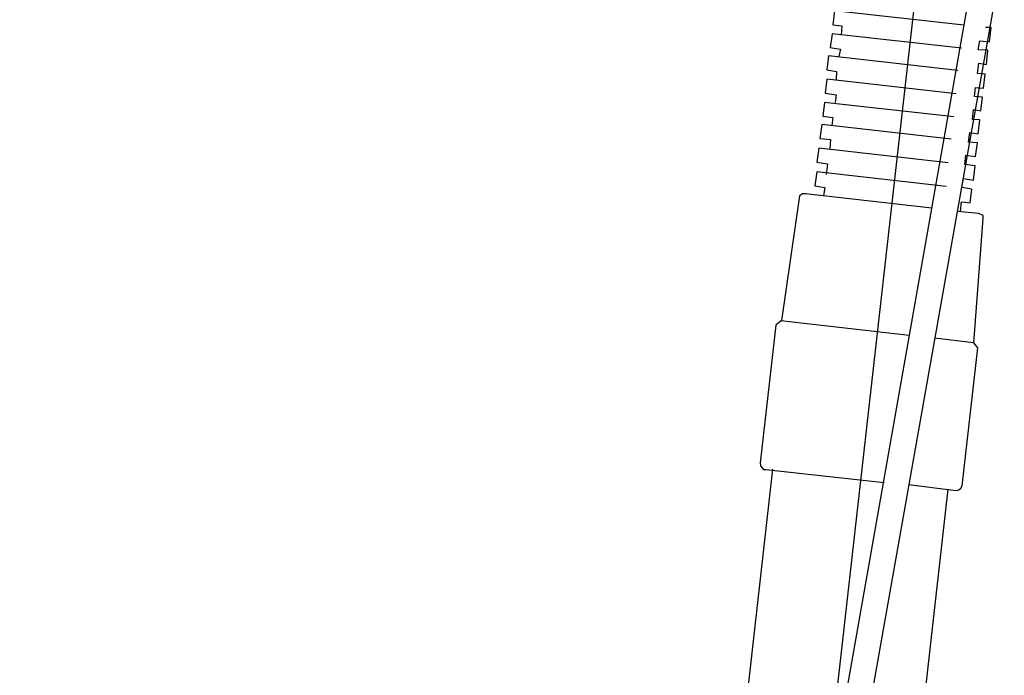
# Model space of a CAD drawing. Extents: x -37.4 to 38.8, y -40.3 to 40.3.
# Drawn here: x 5 to 34.9, y 0.7 to 20.6 of the extents above; entities that cross this region are included whole.
import ezdxf
from ezdxf.lldxf.tags import DXFTag

# ---------------------------------------------------------------- set-up
doc = ezdxf.new("R2010")
doc.units = 0
doc.header["$MEASUREMENT"] = 0
doc.layers.add('AXIS', color=7, linetype='CONTINUOUS')
tags = doc.linetypes.add('NEW_LINE7', pattern=[1.2, 0.5, -0.3, 0.1, -0.3]).pattern_tags.tags
tags[10:11] = [DXFTag(74, 4), DXFTag(75, 0), DXFTag(340, '0'), DXFTag(46, 1.0), DXFTag(50, 0.0), DXFTag(44, 0.0), DXFTag(45, 0.0)]
tags[8:9] = [DXFTag(74, 4), DXFTag(75, 0), DXFTag(340, '0'), DXFTag(46, 1.0), DXFTag(50, 0.0), DXFTag(44, 0.0), DXFTag(45, 0.0)]
tags[6:7] = [DXFTag(74, 4), DXFTag(75, 0), DXFTag(340, '0'), DXFTag(46, 1.0), DXFTag(50, 0.0), DXFTag(44, 0.0), DXFTag(45, 0.0)]
tags[4:5] = [DXFTag(74, 4), DXFTag(75, 0), DXFTag(340, '0'), DXFTag(46, 1.0), DXFTag(50, 0.0), DXFTag(44, 0.0), DXFTag(45, 0.0)]

msp = doc.modelspace()

# ---------------------------------------------------------------- linework, layer by layer
at = {"layer": 'AXIS', "color": 250, "linetype": 'NEW_LINE7'}
msp.add_open_spline([(32.8626, 26.9931), (32.8626, 26.9931), (26.9979, -25.0405), (26.9979, -25.0405)], degree=3, dxfattribs=at)
at = {"layer": 'AXIS', "color": 7}
msp.add_open_spline([(28.8013, -11.8525), (28.8013, -11.8525), (28.5322, -13.1384), (28.5322, -13.1384), (28.5322, -13.1384), (28.5322, -13.1384), (28.182, -14.4049), (28.182, -14.4049), (28.182, -14.4049), (28.182, -14.4049), (27.7522, -15.6465), (27.7522, -15.6465), (27.7522, -15.6465), (27.7522, -15.6465), (27.2446, -16.8585), (27.2446, -16.8585), (27.2446, -16.8585), (27.2446, -16.8585), (26.661, -18.0357), (26.661, -18.0357), (26.661, -18.0357), (26.661, -18.0357), (26.0039, -19.1736), (26.0039, -19.1736), (26.0039, -19.1736), (26.0039, -19.1736), (25.2759, -20.2676), (25.2759, -20.2676), (25.2759, -20.2676), (25.2759, -20.2676), (24.4801, -21.313), (24.4801, -21.313), (24.4801, -21.313), (24.4801, -21.313), (23.6196, -22.3061), (23.6196, -22.3061), (23.6196, -22.3061), (23.6196, -22.3061), (22.6977, -23.2426), (22.6977, -23.2426), (22.6977, -23.2426), (22.6977, -23.2426), (21.7184, -24.1186), (21.7184, -24.1186), (21.7184, -24.1186), (21.7184, -24.1186), (20.6855, -24.9308), (20.6855, -24.9308), (20.6855, -24.9308), (20.6855, -24.9308), (19.603, -25.6759), (19.603, -25.6759), (19.603, -25.6759), (19.603, -25.6759), (18.4755, -26.3508), (18.4755, -26.3508), (18.4755, -26.3508), (18.4755, -26.3508), (17.3075, -26.953), (17.3075, -26.953), (17.3075, -26.953), (17.3075, -26.953), (16.1036, -27.4797), (16.1036, -27.4797), (16.1036, -27.4797), (16.1036, -27.4797), (14.8687, -27.929), (14.8687, -27.929), (14.8687, -27.929), (14.8687, -27.929), (13.6078, -28.2993), (13.6078, -28.2993), (13.6078, -28.2993), (13.6078, -28.2993), (12.326, -28.5888), (12.326, -28.5888), (12.326, -28.5888), (12.326, -28.5888), (11.0283, -28.7963), (11.0283, -28.7963), (11.0283, -28.7963), (11.0283, -28.7963), (9.7202, -28.9213), (9.7202, -28.9213), (9.7202, -28.9213), (9.7202, -28.9213), (8.4067, -28.9629), (8.4067, -28.9629), (8.4067, -28.9629), (8.4067, -28.9629), (-2.1422, -28.9726), (-2.1422, -28.9726), (-2.1422, -28.9726), (-2.1422, -28.9726), (-2.1422, -28.1832), (-2.1422, -28.1832), (-2.1422, -28.1832), (-2.1422, -28.1832), (8.4067, -28.1896), (8.4067, -28.1896), (8.4067, -28.1896), (8.4067, -28.1896), (9.7313, -28.1455), (9.7313, -28.1455), (9.7313, -28.1455), (9.7313, -28.1455), (11.05, -28.0136), (11.05, -28.0136), (11.05, -28.0136), (11.05, -28.0136), (12.357, -27.7943), (12.357, -27.7943), (12.357, -27.7943), (12.357, -27.7943), (13.6464, -27.4888), (13.6464, -27.4888), (13.6464, -27.4888), (13.6464, -27.4888), (14.9128, -27.0982), (14.9128, -27.0982), (14.9128, -27.0982), (14.9128, -27.0982), (16.1505, -26.6243), (16.1505, -26.6243), (16.1505, -26.6243), (16.1505, -26.6243), (17.3537, -26.0693), (17.3537, -26.0693), (17.3537, -26.0693), (17.3537, -26.0693), (18.5177, -25.4356), (18.5177, -25.4356), (18.5177, -25.4356), (18.5177, -25.4356), (19.6369, -24.726), (19.6369, -24.726), (19.6369, -24.726), (19.6369, -24.726), (20.7064, -23.9436), (20.7064, -23.9436), (20.7064, -23.9436), (20.7064, -23.9436), (21.7217, -23.0918), (21.7217, -23.0918), (21.7217, -23.0918), (21.7217, -23.0918), (22.678, -22.1746), (22.678, -22.1746), (22.678, -22.1746), (22.678, -22.1746), (23.5714, -21.1958), (23.5714, -21.1958), (23.5714, -21.1958), (23.5714, -21.1958), (24.3976, -20.1599), (24.3976, -20.1599), (24.3976, -20.1599), (24.3976, -20.1599), (25.1532, -19.0712), (25.1532, -19.0712), (25.1532, -19.0712), (25.1532, -19.0712), (25.8349, -17.935), (25.8349, -17.935), (25.8349, -17.935), (25.8349, -17.935), (26.4395, -16.7558), (26.4395, -16.7558), (26.4395, -16.7558), (26.4395, -16.7558), (26.9644, -15.5391), (26.9644, -15.5391), (26.9644, -15.5391), (26.9644, -15.5391), (27.4073, -14.2902), (27.4073, -14.2902), (27.4073, -14.2902), (27.4073, -14.2902), (27.7662, -13.0147), (27.7662, -13.0147), (27.7662, -13.0147), (27.7662, -13.0147), (28.0396, -11.7182), (28.0396, -11.7182), (28.0396, -11.7182), (28.0396, -11.7182), (34.1341, 22.8772), (34.1341, 22.8772), (34.1341, 22.8772), (34.1341, 22.8772), (34.9374, 22.7967), (34.9374, 22.7967), (34.9374, 22.7967), (34.9374, 22.7967), (28.8013, -11.8525), (28.8013, -11.8525)], degree=3, knots=[0, 0, 0, 0, 0.02, 0.02, 0.02, 0.02, 0.04, 0.04, 0.04, 0.04, 0.06, 0.06, 0.06, 0.06, 0.08, 0.08, 0.08, 0.08, 0.1, 0.1, 0.1, 0.1, 0.12, 0.12, 0.12, 0.12, 0.14, 0.14, 0.14, 0.14, 0.16, 0.16, 0.16, 0.16, 0.18, 0.18, 0.18, 0.18, 0.2, 0.2, 0.2, 0.2, 0.22, 0.22, 0.22, 0.22, 0.24, 0.24, 0.24, 0.24, 0.26, 0.26, 0.26, 0.26, 0.28, 0.28, 0.28, 0.28, 0.3, 0.3, 0.3, 0.3, 0.32, 0.32, 0.32, 0.32, 0.34, 0.34, 0.34, 0.34, 0.36, 0.36, 0.36, 0.36, 0.38, 0.38, 0.38, 0.38, 0.4, 0.4, 0.4, 0.4, 0.42, 0.42, 0.42, 0.42, 0.44, 0.44, 0.44, 0.44, 0.46, 0.46, 0.46, 0.46, 0.48, 0.48, 0.48, 0.48, 0.5, 0.5, 0.5, 0.5, 0.52, 0.52, 0.52, 0.52, 0.54, 0.54, 0.54, 0.54, 0.56, 0.56, 0.56, 0.56, 0.58, 0.58, 0.58, 0.58, 0.6, 0.6, 0.6, 0.6, 0.62, 0.62, 0.62, 0.62, 0.64, 0.64, 0.64, 0.64, 0.66, 0.66, 0.66, 0.66, 0.68, 0.68, 0.68, 0.68, 0.7, 0.7, 0.7, 0.7, 0.72, 0.72, 0.72, 0.72, 0.74, 0.74, 0.74, 0.74, 0.76, 0.76, 0.76, 0.76, 0.78, 0.78, 0.78, 0.78, 0.8, 0.8, 0.8, 0.8, 0.82, 0.82, 0.82, 0.82, 0.84, 0.84, 0.84, 0.84, 0.86, 0.86, 0.86, 0.86, 0.88, 0.88, 0.88, 0.88, 0.9, 0.9, 0.9, 0.9, 0.92, 0.92, 0.92, 0.92, 0.94, 0.94, 0.94, 0.94, 0.96, 0.96, 0.96, 0.96, 1, 1, 1, 1], dxfattribs=at)
at = {"layer": 'AXIS', "color": 250}
for points, knots in [([(33.7101, 20.4361), (33.7101, 20.4361), (29.7746, 20.8797), (29.7746, 20.8797), (29.7746, 20.8797), (29.7746, 20.8797), (29.7173, 20.4554), (29.7173, 20.4554), (29.7173, 20.4554), (29.7173, 20.4554), (29.9992, 20.4219), (29.9992, 20.4219), (29.9992, 20.4219), (29.9992, 20.4219), (29.9755, 20.1337), (29.9755, 20.1337)], [0, 0, 0, 0, 0.2, 0.2, 0.2, 0.2, 0.4, 0.4, 0.4, 0.4, 0.6, 0.6, 0.6, 0.6, 1, 1, 1, 1]), ([(33.6028, 14.7871), (33.6028, 14.7871), (33.6343, 15.0666), (33.6343, 15.0666), (33.6343, 15.0666), (33.6343, 15.0666), (33.8976, 15.0335), (33.8976, 15.0335), (33.8976, 15.0335), (33.8976, 15.0335), (33.9512, 15.4552), (33.9512, 15.4552), (33.9512, 15.4552), (33.9512, 15.4552), (33.65, 15.5007), (33.65, 15.5007), (33.65, 15.5007), (33.65, 15.5007), (33.6913, 15.7818), (33.6913, 15.7818), (33.6913, 15.7818), (33.6913, 15.7818), (34.0048, 15.728), (34.0048, 15.728), (34.0048, 15.728), (34.0048, 15.728), (34.0502, 16.162), (34.0502, 16.162), (34.0502, 16.162), (34.0502, 16.162), (33.7408, 16.1992), (33.7408, 16.1992), (33.7408, 16.1992), (33.7408, 16.1992), (33.7697, 16.4845), (33.7697, 16.4845), (33.7697, 16.4845), (33.7697, 16.4845), (34.0626, 16.4432), (34.0626, 16.4432), (34.0626, 16.4432), (34.0626, 16.4432), (34.1203, 16.8606), (34.1203, 16.8606), (34.1203, 16.8606), (34.1203, 16.8606), (33.8522, 16.8855), (33.8522, 16.8855), (33.8522, 16.8855), (33.8522, 16.8855), (33.8934, 17.1748), (33.8934, 17.1748), (33.8934, 17.1748), (33.8934, 17.1748), (34.1451, 17.1376), (34.1451, 17.1376), (34.1451, 17.1376), (34.1451, 17.1376), (34.1905, 17.562), (34.1905, 17.562), (34.1905, 17.562), (34.1905, 17.562), (33.9698, 17.5761), (33.9698, 17.5761), (33.9698, 17.5761), (33.9698, 17.5761), (34.0026, 17.8726), (34.0026, 17.8726), (34.0026, 17.8726), (34.0026, 17.8726), (34.2233, 17.835), (34.2233, 17.835), (34.2233, 17.835), (34.2233, 17.835), (34.2703, 18.2491), (34.2703, 18.2491), (34.2703, 18.2491), (34.2703, 18.2491), (34.0355, 18.2726), (34.0355, 18.2726), (34.0355, 18.2726), (34.0355, 18.2726), (34.059, 18.5456), (34.059, 18.5456), (34.059, 18.5456), (34.059, 18.5456), (34.3079, 18.522), (34.3079, 18.522), (34.3079, 18.522), (34.3079, 18.522), (34.3502, 18.9503), (34.3502, 18.9503), (34.3502, 18.9503), (34.3502, 18.9503), (34.12, 18.9738), (34.12, 18.9738), (34.12, 18.9738), (34.12, 18.9738), (34.1623, 19.2891), (34.1623, 19.2891), (34.1623, 19.2891), (34.1623, 19.2891), (34.3971, 19.2468), (34.3971, 19.2468), (34.3971, 19.2468), (34.3971, 19.2468), (34.4347, 19.6797), (34.4347, 19.6797), (34.4347, 19.6797), (34.4347, 19.6797), (34.1435, 19.6891), (34.1435, 19.6891), (34.1435, 19.6891), (34.1435, 19.6891), (34.1952, 19.9668), (34.1952, 19.9668), (34.1952, 19.9668), (34.1952, 19.9668), (34.491, 19.9291), (34.491, 19.9291), (34.491, 19.9291), (34.491, 19.9291), (34.5333, 20.3668), (34.5333, 20.3668), (34.5333, 20.3668), (34.5333, 20.3668), (34.3642, 20.3715), (34.3642, 20.3715)], [0, 0, 0, 0, 0.030303, 0.030303, 0.030303, 0.030303, 0.0606061, 0.0606061, 0.0606061, 0.0606061, 0.0909091, 0.0909091, 0.0909091, 0.0909091, 0.1212121, 0.1212121, 0.1212121, 0.1212121, 0.1515152, 0.1515152, 0.1515152, 0.1515152, 0.1818182, 0.1818182, 0.1818182, 0.1818182, 0.2121212, 0.2121212, 0.2121212, 0.2121212, 0.2424242, 0.2424242, 0.2424242, 0.2424242, 0.2727273, 0.2727273, 0.2727273, 0.2727273, 0.3030303, 0.3030303, 0.3030303, 0.3030303, 0.3333333, 0.3333333, 0.3333333, 0.3333333, 0.3636364, 0.3636364, 0.3636364, 0.3636364, 0.3939394, 0.3939394, 0.3939394, 0.3939394, 0.4242424, 0.4242424, 0.4242424, 0.4242424, 0.4545455, 0.4545455, 0.4545455, 0.4545455, 0.4848485, 0.4848485, 0.4848485, 0.4848485, 0.5151515, 0.5151515, 0.5151515, 0.5151515, 0.5454545, 0.5454545, 0.5454545, 0.5454545, 0.5757576, 0.5757576, 0.5757576, 0.5757576, 0.6060606, 0.6060606, 0.6060606, 0.6060606, 0.6363636, 0.6363636, 0.6363636, 0.6363636, 0.6666667, 0.6666667, 0.6666667, 0.6666667, 0.6969697, 0.6969697, 0.6969697, 0.6969697, 0.7272727, 0.7272727, 0.7272727, 0.7272727, 0.7575758, 0.7575758, 0.7575758, 0.7575758, 0.7878788, 0.7878788, 0.7878788, 0.7878788, 0.8181818, 0.8181818, 0.8181818, 0.8181818, 0.8484848, 0.8484848, 0.8484848, 0.8484848, 0.8787879, 0.8787879, 0.8787879, 0.8787879, 0.9090909, 0.9090909, 0.9090909, 0.9090909, 0.9393939, 0.9393939, 0.9393939, 0.9393939, 1, 1, 1, 1]), ([(33.6313, 19.7376), (33.6313, 19.7376), (29.6958, 20.1812), (29.6958, 20.1812), (29.6958, 20.1812), (29.6958, 20.1812), (29.6385, 19.7569), (29.6385, 19.7569), (29.6385, 19.7569), (29.6385, 19.7569), (29.9494, 19.7136), (29.9494, 19.7136), (29.9494, 19.7136), (29.9494, 19.7136), (29.9076, 19.4838), (29.9076, 19.4838)], [0, 0, 0, 0, 0.2, 0.2, 0.2, 0.2, 0.4, 0.4, 0.4, 0.4, 0.6, 0.6, 0.6, 0.6, 1, 1, 1, 1]), ([(33.5269, 19.0596), (33.5269, 19.0596), (29.5915, 19.5032), (29.5915, 19.5032), (29.5915, 19.5032), (29.5915, 19.5032), (29.5342, 19.079), (29.5342, 19.079), (29.5342, 19.079), (29.5342, 19.079), (29.8354, 19.0357), (29.8354, 19.0357), (29.8354, 19.0357), (29.8354, 19.0357), (29.8203, 18.7854), (29.8203, 18.7854)], [0, 0, 0, 0, 0.2, 0.2, 0.2, 0.2, 0.4, 0.4, 0.4, 0.4, 0.6, 0.6, 0.6, 0.6, 1, 1, 1, 1]), ([(33.4769, 18.3552), (33.4769, 18.3552), (29.5414, 18.7988), (29.5414, 18.7988), (29.5414, 18.7988), (29.5414, 18.7988), (29.4841, 18.3745), (29.4841, 18.3745), (29.4841, 18.3745), (29.4841, 18.3745), (29.8242, 18.3215), (29.8242, 18.3215), (29.8242, 18.3215), (29.8242, 18.3215), (29.7912, 18.087), (29.7912, 18.087)], [0, 0, 0, 0, 0.2, 0.2, 0.2, 0.2, 0.4, 0.4, 0.4, 0.4, 0.6, 0.6, 0.6, 0.6, 1, 1, 1, 1]), ([(33.4053, 17.6489), (33.4053, 17.6489), (29.4698, 18.0925), (29.4698, 18.0925), (29.4698, 18.0925), (29.4698, 18.0925), (29.4125, 17.6683), (29.4125, 17.6683), (29.4125, 17.6683), (29.4125, 17.6683), (29.72, 17.6304), (29.72, 17.6304), (29.72, 17.6304), (29.72, 17.6304), (29.6861, 17.3887), (29.6861, 17.3887)], [0, 0, 0, 0, 0.2, 0.2, 0.2, 0.2, 0.4, 0.4, 0.4, 0.4, 0.6, 0.6, 0.6, 0.6, 1, 1, 1, 1]), ([(33.3182, 16.9739), (33.3182, 16.9739), (29.3827, 17.4175), (29.3827, 17.4175), (29.3827, 17.4175), (29.3827, 17.4175), (29.3254, 16.9932), (29.3254, 16.9932), (29.3254, 16.9932), (29.3254, 16.9932), (29.653, 16.9637), (29.653, 16.9637), (29.653, 16.9637), (29.653, 16.9637), (29.6272, 16.6789), (29.6272, 16.6789)], [0, 0, 0, 0, 0.2, 0.2, 0.2, 0.2, 0.4, 0.4, 0.4, 0.4, 0.6, 0.6, 0.6, 0.6, 1, 1, 1, 1]), ([(33.2311, 16.2553), (33.2311, 16.2553), (29.2956, 16.6989), (29.2956, 16.6989), (29.2956, 16.6989), (29.2956, 16.6989), (29.2383, 16.2747), (29.2383, 16.2747), (29.2383, 16.2747), (29.2383, 16.2747), (29.556, 16.2239), (29.556, 16.2239), (29.556, 16.2239), (29.556, 16.2239), (29.5136, 15.9007), (29.5136, 15.9007)], [0, 0, 0, 0, 0.2, 0.2, 0.2, 0.2, 0.4, 0.4, 0.4, 0.4, 0.6, 0.6, 0.6, 0.6, 1, 1, 1, 1]), ([(33.1658, 15.5368), (33.1658, 15.5368), (29.2303, 15.9804), (29.2303, 15.9804), (29.2303, 15.9804), (29.2303, 15.9804), (29.173, 15.5561), (29.173, 15.5561), (29.173, 15.5561), (29.173, 15.5561), (29.4742, 15.5031), (29.4742, 15.5031), (29.4742, 15.5031), (29.4742, 15.5031), (29.442, 15.2449), (29.442, 15.2449)], [0, 0, 0, 0, 0.2, 0.2, 0.2, 0.2, 0.4, 0.4, 0.4, 0.4, 0.6, 0.6, 0.6, 0.6, 1, 1, 1, 1]), ([(32.7299, 14.873), (32.7299, 14.873), (28.8879, 15.3055), (28.8879, 15.3055), (28.8879, 15.3055), (28.8879, 15.3055), (28.7932, 15.3055), (28.7932, 15.3055), (28.7932, 15.3055), (28.7932, 15.3055), (28.709, 15.2527), (28.709, 15.2527), (28.709, 15.2527), (28.709, 15.2527), (28.1616, 11.4556), (28.1616, 11.4556), (28.1616, 11.4556), (28.1616, 11.4556), (27.982, 11.3162), (27.982, 11.3162), (27.982, 11.3162), (27.982, 11.3162), (27.5095, 7.1235), (27.5095, 7.1235), (27.5095, 7.1235), (27.5095, 7.1235), (27.5243, 7.0339), (27.5243, 7.0339), (27.5243, 7.0339), (27.5243, 7.0339), (27.6091, 6.9234), (27.6091, 6.9234), (27.6091, 6.9234), (27.6091, 6.9234), (27.6854, 6.9234), (27.6854, 6.9234), (27.6854, 6.9234), (27.6854, 6.9234), (31.2807, 6.5326), (31.2807, 6.5326)], [0, 0, 0, 0, 0.0909091, 0.0909091, 0.0909091, 0.0909091, 0.1818182, 0.1818182, 0.1818182, 0.1818182, 0.2727273, 0.2727273, 0.2727273, 0.2727273, 0.3636364, 0.3636364, 0.3636364, 0.3636364, 0.4545455, 0.4545455, 0.4545455, 0.4545455, 0.5454545, 0.5454545, 0.5454545, 0.5454545, 0.6363636, 0.6363636, 0.6363636, 0.6363636, 0.7272727, 0.7272727, 0.7272727, 0.7272727, 0.8181818, 0.8181818, 0.8181818, 0.8181818, 1, 1, 1, 1]), ([(32.0275, 6.4677), (32.0275, 6.4677), (33.4688, 6.2896), (33.4688, 6.2896), (33.4688, 6.2896), (33.4688, 6.2896), (33.55, 6.3051), (33.55, 6.3051), (33.55, 6.3051), (33.55, 6.3051), (33.6118, 6.3554), (33.6118, 6.3554), (33.6118, 6.3554), (33.6118, 6.3554), (33.6588, 6.4304), (33.6588, 6.4304), (33.6588, 6.4304), (33.6588, 6.4304), (34.1313, 10.6231), (34.1313, 10.6231), (34.1313, 10.6231), (34.1313, 10.6231), (34.0153, 10.7783), (34.0153, 10.7783), (34.0153, 10.7783), (34.0153, 10.7783), (34.2941, 14.5553), (34.2941, 14.5553), (34.2941, 14.5553), (34.2941, 14.5553), (34.2941, 14.6484), (34.2941, 14.6484), (34.2941, 14.6484), (34.2941, 14.6484), (34.1613, 14.7149), (34.1613, 14.7149), (34.1613, 14.7149), (34.1613, 14.7149), (33.511, 14.7681), (33.511, 14.7681)], [0, 0, 0, 0, 0.0909091, 0.0909091, 0.0909091, 0.0909091, 0.1818182, 0.1818182, 0.1818182, 0.1818182, 0.2727273, 0.2727273, 0.2727273, 0.2727273, 0.3636364, 0.3636364, 0.3636364, 0.3636364, 0.4545455, 0.4545455, 0.4545455, 0.4545455, 0.5454545, 0.5454545, 0.5454545, 0.5454545, 0.6363636, 0.6363636, 0.6363636, 0.6363636, 0.7272727, 0.7272727, 0.7272727, 0.7272727, 0.8181818, 0.8181818, 0.8181818, 0.8181818, 1, 1, 1, 1]), ([(5.5952, -29.5232), (5.5952, -29.5232), (23.587, -29.5291), (23.587, -29.5291), (23.587, -29.5291), (23.587, -29.5291), (24.1194, -29.5296), (24.1194, -29.5296), (24.1194, -29.5296), (24.1194, -29.5296), (24.6518, -29.4818), (24.6518, -29.4818), (24.6518, -29.4818), (24.6518, -29.4818), (25.1797, -29.3858), (25.1797, -29.3858), (25.1797, -29.3858), (25.1797, -29.3858), (25.6988, -29.2415), (25.6988, -29.2415), (25.6988, -29.2415), (25.6988, -29.2415), (26.6931, -28.8119), (26.6931, -28.8119), (26.6931, -28.8119), (26.6931, -28.8119), (27.5998, -28.2029), (27.5998, -28.2029), (27.5998, -28.2029), (27.5998, -28.2029), (28.3858, -27.4318), (28.3858, -27.4318), (28.3858, -27.4318), (28.3858, -27.4318), (29.0238, -26.5229), (29.0238, -26.5229), (29.0238, -26.5229), (29.0238, -26.5229), (29.2801, -26.0257), (29.2801, -26.0257), (29.2801, -26.0257), (29.2801, -26.0257), (29.4914, -25.505), (29.4914, -25.505), (29.4914, -25.505), (29.4914, -25.505), (29.656, -24.965), (29.656, -24.965), (29.656, -24.965), (29.656, -24.965), (29.7723, -24.4097), (29.7723, -24.4097), (29.7723, -24.4097), (29.7723, -24.4097), (33.2334, 6.3292), (33.2334, 6.3292)], [0, 0, 0, 0, 0.0666667, 0.0666667, 0.0666667, 0.0666667, 0.1333333, 0.1333333, 0.1333333, 0.1333333, 0.2, 0.2, 0.2, 0.2, 0.2666667, 0.2666667, 0.2666667, 0.2666667, 0.3333333, 0.3333333, 0.3333333, 0.3333333, 0.4, 0.4, 0.4, 0.4, 0.4666667, 0.4666667, 0.4666667, 0.4666667, 0.5333333, 0.5333333, 0.5333333, 0.5333333, 0.6, 0.6, 0.6, 0.6, 0.6666667, 0.6666667, 0.6666667, 0.6666667, 0.7333333, 0.7333333, 0.7333333, 0.7333333, 0.8, 0.8, 0.8, 0.8, 0.8666667, 0.8666667, 0.8666667, 0.8666667, 1, 1, 1, 1])]:
    msp.add_open_spline(points, degree=3, knots=knots, dxfattribs=at)
for points in [[(32.0465, 11.0028), (32.0465, 11.0028), (28.1412, 11.443), (28.1412, 11.443)], [(34.0044, 10.7822), (34.0044, 10.7822), (32.8167, 10.916), (32.8167, 10.916)], [(24.9316, -19.3906), (24.9316, -19.3906), (27.8991, 6.9381), (27.8991, 6.9381)]]:
    msp.add_open_spline(points, degree=3, dxfattribs=at)

doc.saveas('drawing.dxf')
